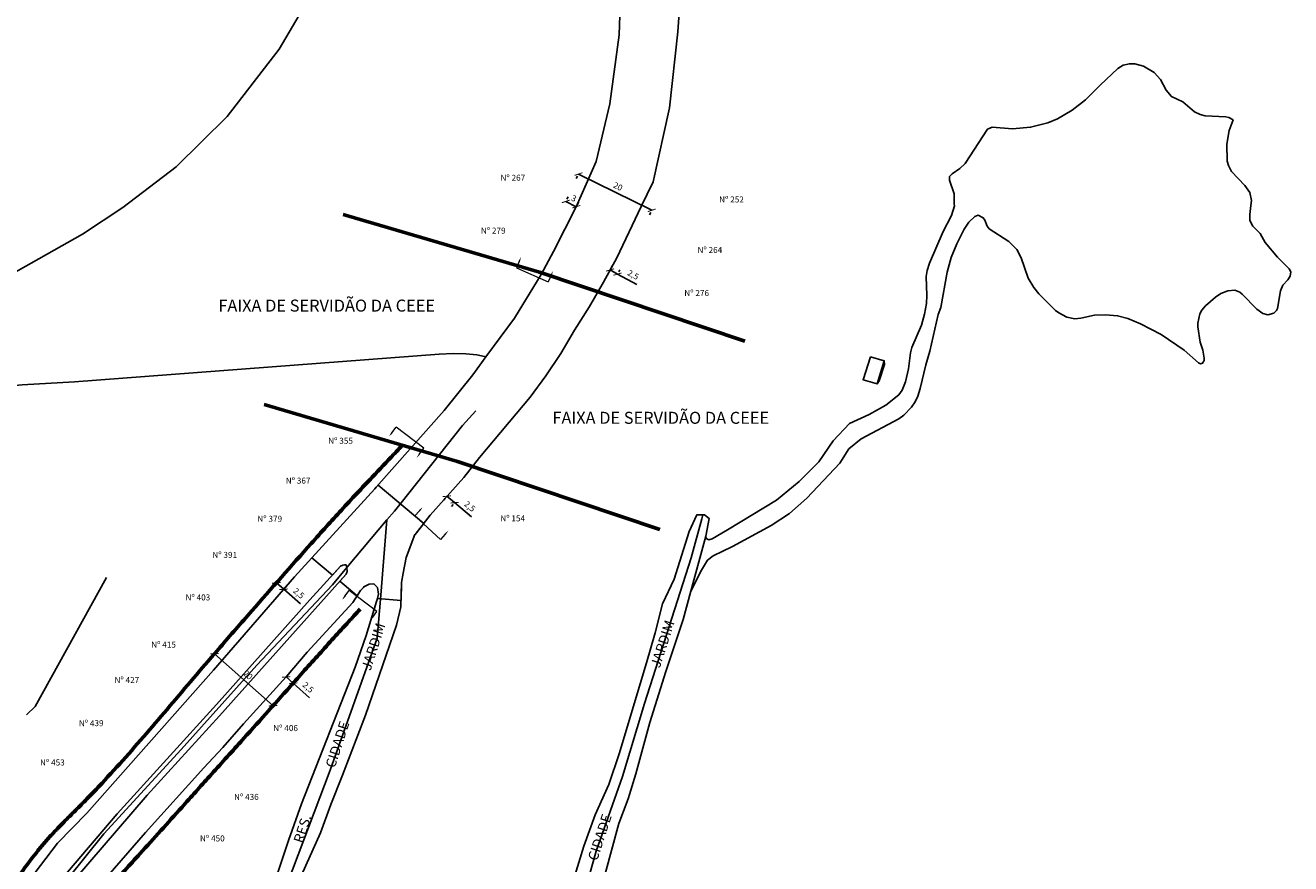
# Model space of a CAD drawing. Units: millimetres. Extents: x 177072 to 181006, y 1668731 to 16688982299.
# Drawn here: x 177336 to 177652, y 1669133 to 1669343 of the extents above; entities that cross this region are included whole.
import ezdxf
from ezdxf.enums import TextEntityAlignment as Align

# ---------------------------------------------------------------- set-up
doc = ezdxf.new("R2010")
doc.units = ezdxf.units.MM
doc.header["$LTSCALE"] = 5
doc.header["$MEASUREMENT"] = 0
doc.header["$PDMODE"] = 2
doc.header["$PDSIZE"] = -2
doc.layers.add('Linhas de Cota', color=7, linetype='Continuous', lineweight=5)
doc.layers.add('Traçado Viario', color=7, linetype='Continuous', lineweight=60)
for name, color, linetype in [('V-CANTEIRO', 120, 'Continuous'), ('V-EDIFICACAO', 2, 'Continuous'), ('V-LOTE', 1, 'Continuous'), ('V-NOME_DOS_LOGRADOUROS', 7, 'Continuous'), ('V-QUADRA', 2, 'Continuous'), ('V-REFERENCIA', 40, 'Continuous'), ('V-TESTADA', 5, 'Continuous')]:
    doc.layers.add(name, color=color, linetype=linetype)
doc.layers.add('V-CRUZAMENTO', color=1, linetype='Continuous', plot=False)
doc.layers.add('V-EIXO_DE_LOGRADOURO', color=3, linetype='Continuous', plot=False)
doc.styles.get("Standard").update_dxf_attribs({"font": 'ARIAL.TTF'})
doc.dimstyles.new('ISO-25', dxfattribs={"dimtxt": 1.5, "dimasz": 1.5, "dimexe": 1.25, "dimexo": 0.625, "dimtad": 1, "dimtxsty": 'Standard', "dimblk": 'ARCHTICK', "dimcen": 0, "dimadec": 0, "dimazin": 0, "dimtfac": 1, "dimtmove": 0, "dimatfit": 3, "dimldrblk": 'ARCHTICK', "dimfxl": 0, "dimarcsym": 0})

# ---------------------------------------------------------------- blocks, each defined once
blk = doc.blocks.new('_ArchTick')
at = {"color": 0, "linetype": 'ByBlock', "const_width": 0.15}
blk.add_lwpolyline([(-0.5, -0.5), (0.5, 0.5)], dxfattribs=at)
blk = doc.blocks.new('*D318')
at = {"layer": 'Defpoints', "color": 0}
for p in [(177398.6, 1669203.34), (177400.44, 1669201.73), (177400.44, 1669201.73)]:
    blk.add_point(p, dxfattribs=at)
at = {"layer": 'Linhas de Cota', "color": 0, "lineweight": -2}
for p, q in [((177398.6, 1669203.34), (177400.44, 1669201.73)), ((177399.01, 1669203.81), (177399.42, 1669204.28)), ((177400.85, 1669202.21), (177401.26, 1669202.68)), ((177400.44, 1669201.73), (177404.61, 1669198.12))]:
    blk.add_line(p, q, dxfattribs=at)
at = {"layer": 'Linhas de Cota', "color": 0, "lineweight": -2, "xscale": 1.5, "yscale": 1.5, "zscale": 1.5}
for p, rotation in [((177398.6, 1669203.34), 139.048190578699), ((177400.44, 1669201.73), 319.048190578699)]:
    blk.add_blockref('_ArchTick', p, dxfattribs=dict(at, rotation=rotation))
at = {"layer": 'Linhas de Cota', "color": 0, "insert": (177404.09, 1669200.59), "char_height": 1.5, "attachment_point": 5, "rotation": 319.0482}
blk.add_mtext('2,5', dxfattribs=at)
blk = doc.blocks.new('*D319')
at = {"layer": 'Defpoints', "color": 0}
for p in [(177470.94, 1669298.66), (177470.94, 1669298.66), (177473.57, 1669297.34)]:
    blk.add_point(p, dxfattribs=at)
at = {"layer": 'Linhas de Cota', "color": 0, "lineweight": -2}
for p, q in [((177473.57, 1669297.34), (177470.94, 1669298.66)), ((177471.22, 1669299.22), (177471.5, 1669299.78)), ((177473.86, 1669297.89), (177474.14, 1669298.45))]:
    blk.add_line(p, q, dxfattribs=at)
at = {"layer": 'Linhas de Cota', "color": 0, "lineweight": -2, "xscale": 1.5, "yscale": 1.5, "zscale": 1.5}
for p, rotation in [((177470.94, 1669298.66), 153.2799971238497), ((177473.57, 1669297.34), 333.2799971238497)]:
    blk.add_blockref('_ArchTick', p, dxfattribs=dict(at, rotation=rotation))
at = {"layer": 'Linhas de Cota', "color": 0, "insert": (177472.88, 1669299.24), "char_height": 1.5, "attachment_point": 5, "rotation": 333.28}
blk.add_mtext('3', dxfattribs=at)
blk = doc.blocks.new('*D320')
at = {"layer": 'Defpoints', "color": 0}
for p in [(177482.01, 1669281.53), (177483.88, 1669280.5), (177483.88, 1669280.5)]:
    blk.add_point(p, dxfattribs=at)
at = {"layer": 'Linhas de Cota', "color": 0, "lineweight": -2}
for p, q in [((177482.31, 1669282.07), (177482.61, 1669282.62)), ((177482.01, 1669281.53), (177483.88, 1669280.5)), ((177483.88, 1669280.5), (177488.73, 1669277.86)), ((177484.18, 1669281.05), (177484.48, 1669281.6))]:
    blk.add_line(p, q, dxfattribs=at)
at = {"layer": 'Linhas de Cota', "color": 0, "lineweight": -2, "xscale": 1.5, "yscale": 1.5, "zscale": 1.5}
for p, rotation in [((177482.01, 1669281.53), 151.3723754894933), ((177483.88, 1669280.5), 331.3723754894933)]:
    blk.add_blockref('_ArchTick', p, dxfattribs=dict(at, rotation=rotation))
at = {"layer": 'Linhas de Cota', "color": 0, "insert": (177487.69, 1669280.16), "char_height": 1.5, "attachment_point": 5, "rotation": 331.3724}
blk.add_mtext('2,5', dxfattribs=at)
blk = doc.blocks.new('*D321')
at = {"layer": 'Defpoints', "color": 0}
for p in [(177441.23, 1669224.99), (177443.16, 1669223.38), (177443.16, 1669223.38)]:
    blk.add_point(p, dxfattribs=at)
at = {"layer": 'Linhas de Cota', "color": 0, "lineweight": -2}
for p, q in [((177441.23, 1669224.99), (177443.16, 1669223.38)), ((177440.83, 1669224.51), (177440.43, 1669224.03)), ((177442.76, 1669222.9), (177442.36, 1669222.42)), ((177443.16, 1669223.38), (177447.39, 1669219.85))]:
    blk.add_line(p, q, dxfattribs=at)
at = {"layer": 'Linhas de Cota', "color": 0, "lineweight": -2, "xscale": 1.5, "yscale": 1.5, "zscale": 1.5}
for p, rotation in [((177441.23, 1669224.99), 140.1908252411902), ((177443.16, 1669223.38), 320.1908252411902)]:
    blk.add_blockref('_ArchTick', p, dxfattribs=dict(at, rotation=rotation))
at = {"layer": 'Linhas de Cota', "color": 0, "insert": (177446.83, 1669222.31), "char_height": 1.5, "attachment_point": 5, "rotation": 320.1908}
blk.add_mtext('2,5', dxfattribs=at)
blk = doc.blocks.new('*D322')
at = {"layer": 'Defpoints', "color": 0}
for p in [(177401.05, 1669179.83), (177402.8, 1669178.27), (177402.8, 1669178.27)]:
    blk.add_point(p, dxfattribs=at)
at = {"layer": 'Linhas de Cota', "color": 0, "lineweight": -2}
for p, q in [((177401.47, 1669180.29), (177401.89, 1669180.76)), ((177401.05, 1669179.83), (177402.8, 1669178.27)), ((177402.8, 1669178.27), (177406.91, 1669174.6)), ((177403.21, 1669178.74), (177403.63, 1669179.21))]:
    blk.add_line(p, q, dxfattribs=at)
at = {"layer": 'Linhas de Cota', "color": 0, "lineweight": -2, "xscale": 1.5, "yscale": 1.5, "zscale": 1.5}
for p, rotation in [((177401.05, 1669179.83), 138.2835995623262), ((177402.8, 1669178.27), 318.2835995623262)]:
    blk.add_blockref('_ArchTick', p, dxfattribs=dict(at, rotation=rotation))
at = {"layer": 'Linhas de Cota', "color": 0, "insert": (177406.43, 1669177.08), "char_height": 1.5, "attachment_point": 5, "rotation": 318.2836}
blk.add_mtext('2,5', dxfattribs=at)
blk = doc.blocks.new('*D329')
at = {"layer": 'Defpoints', "color": 0}
for p in [(177383.15, 1669185.64), (177397.77, 1669172.63), (177397.77, 1669172.63)]:
    blk.add_point(p, dxfattribs=at)
at = {"layer": 'Linhas de Cota', "color": 0, "lineweight": -2}
for p, q in [((177383.15, 1669185.64), (177397.77, 1669172.63)), ((177383.57, 1669186.11), (177383.98, 1669186.57)), ((177398.18, 1669173.09), (177398.6, 1669173.56))]:
    blk.add_line(p, q, dxfattribs=at)
at = {"layer": 'Linhas de Cota', "color": 0, "lineweight": -2, "xscale": 1.5, "yscale": 1.5, "zscale": 1.5}
for p, rotation in [((177383.15, 1669185.64), 138.3174543487013), ((177397.77, 1669172.63), 318.3174543487013)]:
    blk.add_blockref('_ArchTick', p, dxfattribs=dict(at, rotation=rotation))
at = {"layer": 'Linhas de Cota', "color": 0, "insert": (177391.38, 1669180.17), "char_height": 1.5, "attachment_point": 5, "rotation": 318.3175}
blk.add_mtext('20', dxfattribs=at)
blk = doc.blocks.new('*D330')
at = {"layer": 'Defpoints', "color": 0}
for p in [(177474.13, 1669305.51), (177492.44, 1669296.45), (177492.44, 1669296.45)]:
    blk.add_point(p, dxfattribs=at)
at = {"layer": 'Linhas de Cota', "color": 0, "lineweight": -2}
for p, q in [((177473.85, 1669304.95), (177473.58, 1669304.39)), ((177474.13, 1669305.51), (177492.44, 1669296.45)), ((177492.16, 1669295.89), (177491.88, 1669295.33))]:
    blk.add_line(p, q, dxfattribs=at)
at = {"layer": 'Linhas de Cota', "color": 0, "lineweight": -2, "xscale": 1.5, "yscale": 1.5, "zscale": 1.5}
for p, rotation in [((177474.13, 1669305.51), 153.6674989631068), ((177492.44, 1669296.45), 333.6674989631068)]:
    blk.add_blockref('_ArchTick', p, dxfattribs=dict(at, rotation=rotation))
at = {"layer": 'Linhas de Cota', "color": 0, "insert": (177483.9, 1669302.22), "char_height": 1.5, "attachment_point": 5, "rotation": 333.6675}
blk.add_mtext('20', dxfattribs=at)

msp = doc.modelspace()

# ---------------------------------------------------------------- linework, layer by layer
at = {"layer": 'Linhas de Cota'}
for p, q in [((177459.28617, 1669283.65181), (177458.58733, 1669282.04671)), ((177458.58733, 1669282.04671), (177466.56403, 1669278.57374)), ((177467.26287, 1669280.17884), (177466.56403, 1669278.57374)), ((177427.47856, 1669240.84448), (177428.53681, 1669242.23906)), ((177435.46727, 1669236.97998), (177428.53681, 1669242.23906)), ((177434.40902, 1669235.58541), (177435.46727, 1669236.97998)), ((177434.37618, 1669221.37516), (177433.19461, 1669220.0834)), ((177433.19461, 1669220.0834), (177439.61409, 1669214.21148)), ((177440.79566, 1669215.50324), (177439.61409, 1669214.21148)), ((177415.75783, 1669200.04603), (177416.81609, 1669201.4406)), ((177423.74655, 1669196.18152), (177416.81609, 1669201.4406)), ((177422.6883, 1669194.78695), (177423.74655, 1669196.18152))]:
    msp.add_line(p, q, dxfattribs=at)
for points in [[(177459.1028, 1669283.73165), (177459.76521, 1669284.75205), (177459.46955, 1669283.57198)], [(177467.0795, 1669280.25868), (177467.7419, 1669281.27908), (177467.44624, 1669280.09901)], [(177427.63788, 1669240.72358), (177426.75317, 1669239.88855), (177427.31924, 1669240.96538)], [(177434.56834, 1669235.46451), (177433.68363, 1669234.62948), (177434.2497, 1669235.70631)], [(177434.2286, 1669221.51014), (177435.1861, 1669222.26061), (177434.52375, 1669221.24017)], [(177440.64809, 1669215.63822), (177441.60559, 1669216.38869), (177440.94324, 1669215.36825)], [(177415.91716, 1669199.92513), (177415.03244, 1669199.0901), (177415.59851, 1669200.16693)], [(177422.84762, 1669194.66605), (177421.9629, 1669193.83102), (177422.52898, 1669194.90785)]]:
    msp.add_solid(points, dxfattribs=at)
at = {"layer": 'Traçado Viario'}
for p, q in [((177464.40175, 1669280.94693), (177415.2805, 1669295.43121)), ((177515.65811, 1669263.75965), (177464.40175, 1669280.94693)), ((177443.90055, 1669233.64741), (177395.52848, 1669247.91078)), ((177494.41636, 1669216.70846), (177443.90055, 1669233.64741))]:
    msp.add_line(p, q, dxfattribs=at)
for points, knots in [([(177430.08524, 1669237.72111), (177429.3963, 1669236.97233), (177428.70111, 1669236.22641), (177426.21629, 1669233.58241), (177424.40166, 1669231.69192), (177421.29187, 1669228.42475), (177419.99886, 1669227.05474), (177417.432, 1669224.30579), (177416.15579, 1669222.92586), (177412.34535, 1669218.77261), (177409.82933, 1669215.98586), (177402.32666, 1669207.59512), (177397.37982, 1669201.96163), (177389.80399, 1669193.29934), (177387.16128, 1669190.27523), (177382.5495, 1669184.95006), (177380.57721, 1669182.65341), (177376.65672, 1669178.0499), (177374.70575, 1669175.74456), (177368.85027, 1669168.84581), (177364.94312, 1669164.26973), (177359.00119, 1669157.60072), (177357.03001, 1669155.43393), (177353.78291, 1669151.96822), (177352.52487, 1669150.6499), (177350.31077, 1669148.37953), (177349.36243, 1669147.42505), (177347.43685, 1669145.50854), (177346.46243, 1669144.5453), (177344.49734, 1669142.56091), (177343.50679, 1669141.53894), (177341.8423, 1669139.73075), (177341.16142, 1669138.96128), (177339.83441, 1669137.40474), (177339.1862, 1669136.61607), (177337.28126, 1669134.22483), (177336.0642, 1669132.59709), (177333.66309, 1669129.24951), (177332.48257, 1669127.53062), (177330.1597, 1669124.07745), (177329.01574, 1669122.33563), (177325.65778, 1669117.05634), (177323.51764, 1669113.46506), (177320.21939, 1669107.33764), (177318.97346, 1669104.85391), (177316.81675, 1669100.14701), (177315.88354, 1669097.93537), (177314.28854, 1669093.76314), (177313.60696, 1669091.81087), (177312.34414, 1669087.78183), (177311.77635, 1669085.71837), (177310.91046, 1669082.41481), (177310.59298, 1669081.16549), (177310.02346, 1669078.93509), (177309.77027, 1669077.9538), (177309.25729, 1669075.97555), (177308.99955, 1669074.98108), (177308.617, 1669073.46331), (177308.48818, 1669072.94478), (177308.36177, 1669072.42435)], [333.019026723, 333.019026723, 333.019026723, 333.019026723, 336.104526376, 336.104526376, 343.975969067, 343.975969067, 349.592334534, 349.592334534, 355.208700001, 355.208700001, 366.441430936, 366.441430936, 388.906892805, 388.906892805, 400.948924044, 400.948924044, 410.00004757, 410.00004757, 419.051171096, 419.051171096, 437.153418147, 437.153418147, 446.004368771, 446.004368771, 451.52046764, 451.52046764, 455.608718207, 455.608718207, 459.696968775, 459.696968775, 463.877140265, 463.877140265, 466.859441932, 466.859441932, 469.841743598, 469.841743598, 475.806346931, 475.806346931, 481.973208179, 481.973208179, 488.140069427, 488.140069427, 500.473791922, 500.473791922, 508.649719395, 508.649719395, 515.678421066, 515.678421066, 521.72168857, 521.72168857, 528.01897914, 528.01897914, 531.868417091, 531.868417091, 534.928775326, 534.928775326, 537.989133561, 537.989133561, 539.569121722, 539.569121722, 539.569121722, 539.569121722]), ([(177324.44221, 1669053.0329), (177324.6199, 1669054.03318), (177324.8045, 1669055.03278), (177325.52124, 1669058.78502), (177326.09124, 1669061.53183), (177327.31815, 1669066.99734), (177327.9766, 1669069.71798), (177329.37923, 1669075.08157), (177330.12133, 1669077.72699), (177331.7108, 1669082.98416), (177332.55955, 1669085.59316), (177335.31501, 1669093.32054), (177337.43103, 1669098.33874), (177341.78034, 1669106.59366), (177343.83857, 1669109.95945), (177347.73567, 1669115.66844), (177349.49713, 1669118.05309), (177353.16219, 1669122.71799), (177355.06718, 1669125.0018), (177359.46025, 1669130.08543), (177361.97443, 1669132.87041), (177366.24931, 1669137.57721), (177368.00008, 1669139.5008), (177371.48096, 1669143.35845), (177373.21479, 1669145.29042), (177377.28314, 1669149.82962), (177379.6156, 1669152.43663), (177384.53309, 1669157.90141), (177387.12555, 1669160.76163), (177391.77989, 1669165.9225), (177393.84081, 1669168.22153), (177397.94523, 1669172.82339), (177399.99156, 1669175.12616), (177404.45631, 1669180.13813), (177406.87458, 1669182.84417), (177411.73975, 1669188.23002), (177414.18638, 1669190.91396), (177417.60136, 1669194.65054), (177418.56524, 1669195.70413), (177419.52939, 1669196.75802)], [61.104687353, 61.104687353, 61.104687353, 61.104687353, 64.183517095, 64.183517095, 72.670803063, 72.670803063, 81.15808903, 81.15808903, 89.478295272, 89.478295272, 97.798501514, 97.798501514, 114.438913997, 114.438913997, 126.537374205, 126.537374205, 135.575755752, 135.575755752, 144.614137299, 144.614137299, 155.927128824, 155.927128824, 163.706338123, 163.706338123, 171.485547421, 171.485547421, 181.986283599, 181.986283599, 193.571896598, 193.571896598, 202.812137474, 202.812137474, 212.052378351, 212.052378351, 222.962078489, 222.962078489, 233.871778627, 233.871778627, 238.156850053, 238.156850053, 238.156850053, 238.156850053])]:
    msp.add_open_spline(points, degree=3, knots=knots, dxfattribs=at)
at = {"layer": 'V-CANTEIRO'}
msp.add_lwpolyline([(177344.29484, 1669124.67551), (177366.29484, 1669150.29551), (177384.35484, 1669170.07551), (177416.06484, 1669205.51551), (177416.33484, 1669206.21551), (177416.24484, 1669207.09551), (177416.23484, 1669207.18551), (177416.21484, 1669207.33551), (177416.00484, 1669207.87551), (177415.63484, 1669207.82551), (177415.22484, 1669207.76551), (177414.64484, 1669207.48551), (177406.94484, 1669199.07551), (177383.66484, 1669172.90551), (177358.83484, 1669145.61551), (177346.39484, 1669131.05551)], dxfattribs=at)
at = {"layer": 'V-CRUZAMENTO'}
for points in [[(177418.77439, 1669200.1243), (177419.64484, 1669201.46551), (177420.34484, 1669202.20551), (177420.45484, 1669202.31551), (177421.79484, 1669202.97551), (177422.99484, 1669203.12551), (177423.86484, 1669202.19551), (177424.17484, 1669200.49551), (177423.85484, 1669199.44551), (177423.85484, 1669199.44551), (177429.78209, 1669198.963), (177429.88484, 1669203.42551), (177430.30484, 1669205.74551), (177430.30484, 1669205.74551), (177431.02484, 1669209.69551), (177433.25484, 1669215.38551), (177433.31484, 1669215.45551), (177433.31484, 1669215.45551), (177435.4316, 1669218.1925), (177424.06466, 1669227.76761), (177423.20484, 1669226.80551), (177410.95484, 1669213.39551), (177407.50628, 1669209.62019), (177412.63901, 1669205.29472), (177414.64484, 1669207.48551), (177415.22484, 1669207.76551), (177415.63484, 1669207.82551), (177416.00484, 1669207.87551), (177416.21484, 1669207.33551), (177416.23484, 1669207.18551), (177416.24484, 1669207.09551), (177416.33484, 1669206.21551), (177416.06484, 1669205.51551), (177414.47951, 1669203.74369)], [(177423.20484, 1669226.80551), (177423.20484, 1669226.80551)], [(177410.95484, 1669213.39551), (177410.95484, 1669213.39551)], [(177415.63484, 1669207.82551), (177415.63484, 1669207.82551)], [(177416.23484, 1669207.18551), (177416.23484, 1669207.18551)], [(177416.24484, 1669207.09551), (177416.24484, 1669207.09551)], [(177420.34484, 1669202.20551), (177420.34484, 1669202.20551)]]:
    msp.add_lwpolyline(points, close=True, dxfattribs=at)
at = {"layer": 'V-EDIFICACAO'}
msp.add_lwpolyline([(177547.06484, 1669259.83551), (177545.26484, 1669254.10551), (177548.77484, 1669253.07551), (177550.52484, 1669258.84551), (177547.06484, 1669259.83551)], close=True, dxfattribs=at)
at = {"layer": 'V-EIXO_DE_LOGRADOURO'}
for points in [[(177448.43484, 1669246.36551), (177445.15484, 1669242.68551), (177429.81484, 1669223.32551), (177428.10484, 1669221.29551), (177426.25484, 1669219.09551)], [(177426.25484, 1669219.09551), (177424.71484, 1669200.28551), (177423.83484, 1669189.47551), (177412.05484, 1669156.53551), (177386.65484, 1669089.28551), (177382.52484, 1669064.75551), (177384.81484, 1669037.47551), (177392.76484, 1669010.49551), (177407.29484, 1668988.56551), (177415.80484, 1668979.54551), (177417.33484, 1668977.91551)], [(177426.25484, 1669219.09551), (177416.23484, 1669207.18551)], [(177505.20484, 1669220.33551), (177504.93484, 1669219.33551), (177502.27484, 1669209.57551)], [(177502.27484, 1669209.57551), (177490.64484, 1669173.19551), (177485.13484, 1669154.96551), (177478.55484, 1669136.28551), (177473.12484, 1669117.06551), (177467.08484, 1669097.99551), (177460.20484, 1669078.77551), (177454.92484, 1669061.77551), (177451.71484, 1669046.68551), (177449.64484, 1669028.84551), (177447.35484, 1668992.70551), (177443.03484, 1668977.45551), (177442.68484, 1668976.23551), (177440.90484, 1668971.71551)], [(177416.23484, 1669207.18551), (177416.20484, 1669207.14551), (177412.61484, 1669202.88551), (177393.71484, 1669182.75551), (177374.81484, 1669161.69551), (177355.44484, 1669140.63551), (177337.47484, 1669118.18551), (177323.21484, 1669091.39551), (177319.96484, 1669076.37551), (177319.17484, 1669072.74551)]]:
    msp.add_lwpolyline(points, dxfattribs=at)
at = {"layer": 'V-LOTE'}
for points in [[(177450.97484, 1669259.78551), (177449.89484, 1669260.03551), (177448.69484, 1669260.30551), (177445.93484, 1669260.55551), (177442.85484, 1669260.65551), (177439.29484, 1669260.50551), (177348.16484, 1669253.60551), (177335.03484, 1669252.86551), (177321.63484, 1669251.58551), (177314.09484, 1669251.05551)], [(177336.14484, 1669170.35551), (177338.28484, 1669172.46551), (177356.14484, 1669204.66551)]]:
    msp.add_lwpolyline(points, dxfattribs=at)
at = {"layer": 'V-QUADRA'}
for points in [[(177485.01484, 1669361.96551), (177484.25484, 1669340.32551), (177481.98484, 1669323.05551), (177478.53484, 1669308.64551), (177473.57484, 1669297.33551), (177467.90484, 1669286.15551), (177464.78484, 1669280.40551), (177458.16484, 1669269.46551), (177450.97484, 1669259.78551), (177447.68484, 1669255.35551), (177440.53484, 1669246.37551), (177423.58484, 1669227.22551), (177423.20484, 1669226.80551), (177410.95484, 1669213.39551), (177403.14484, 1669204.84551), (177382.92484, 1669181.54551), (177351.24484, 1669145.77551), (177343.90484, 1669138.27551), (177333.80484, 1669125.01551)], [(177400.43484, 1669120.47551), (177409.63484, 1669140.90551), (177412.21484, 1669147.98551), (177415.17484, 1669155.30551), (177420.87484, 1669170.24551), (177428.64484, 1669192.77551), (177429.74484, 1669197.34551), (177429.88484, 1669203.42551), (177430.30484, 1669205.74551), (177431.02484, 1669209.69551), (177433.25484, 1669215.38551), (177433.31484, 1669215.45551), (177437.03484, 1669220.26551), (177445.43484, 1669229.70551), (177449.40484, 1669234.69551), (177462.00484, 1669249.71551), (177465.97484, 1669255.05551), (177469.67484, 1669260.66551), (177473.14484, 1669266.51551), (177476.88484, 1669272.36551), (177480.35484, 1669278.44551), (177483.66484, 1669284.60551), (177489.79484, 1669297.36551), (177492.82484, 1669303.54551), (177496.86484, 1669322.07551), (177498.96484, 1669341.02551), (177500.39484, 1669361.31551)], [(177332.12484, 1669280.34551), (177350.18484, 1669290.45551), (177360.24484, 1669297.11551), (177373.52484, 1669307.32551), (177386.30484, 1669319.88551), (177399.33484, 1669336.73551), (177408.49484, 1669352.40551)], [(177480.80484, 1669130.65551), (177484.21484, 1669143.19551), (177486.55484, 1669149.35551), (177488.43484, 1669155.62551), (177491.95484, 1669168.44551), (177495.93484, 1669181.14551), (177500.31484, 1669194.19551), (177502.23484, 1669201.24551), (177505.97484, 1669215.00551), (177506.75484, 1669219.45551), (177505.61484, 1669220.34551), (177505.20484, 1669220.33551), (177503.67484, 1669220.30551), (177501.79484, 1669216.20551), (177498.03484, 1669204.24551), (177495.14484, 1669198.05551), (177493.30484, 1669190.81551), (177491.15484, 1669183.34551), (177484.32484, 1669160.61551), (177481.71484, 1669152.95551), (177478.32484, 1669145.32551), (177475.47484, 1669137.50551), (177472.97484, 1669129.37551)], [(177348.77484, 1669121.17551), (177365.90484, 1669140.91551), (177380.44484, 1669157.09551), (177385.26484, 1669162.16551), (177390.39484, 1669168.12551), (177401.05484, 1669179.82551), (177406.34484, 1669185.98551), (177417.68484, 1669198.44551), (177419.64484, 1669201.46551), (177420.34484, 1669202.20551), (177420.45484, 1669202.31551), (177421.79484, 1669202.97551), (177422.99484, 1669203.12551), (177423.86484, 1669202.19551), (177424.17484, 1669200.49551), (177423.85484, 1669199.44551), (177423.61484, 1669198.64551), (177421.05484, 1669190.16551), (177418.32484, 1669182.26551), (177404.92484, 1669148.08551), (177401.61484, 1669138.98551), (177391.94484, 1669109.91551)]]:
    msp.add_lwpolyline(points, dxfattribs=at)
at = {"layer": 'V-REFERENCIA'}
for points in [[(177628.05484, 1669321.02551), (177625.14484, 1669323.56551), (177622.31484, 1669324.86551), (177621.01484, 1669326.46551), (177619.54484, 1669329.11551), (177618.00484, 1669330.87551), (177615.32484, 1669332.46551), (177613.16484, 1669333.03551), (177611.80484, 1669333.07551), (177610.28484, 1669332.71551), (177608.94484, 1669331.88551), (177604.46484, 1669327.70551), (177600.85484, 1669324.05551), (177597.51484, 1669321.47551), (177593.84484, 1669319.29551), (177591.45484, 1669318.32551), (177587.10484, 1669317.20551), (177582.59484, 1669316.78551), (177577.50484, 1669317.20551), (177576.35484, 1669316.70551), (177570.72484, 1669308.16551), (177569.40484, 1669306.86551), (177567.48484, 1669305.52551), (177566.83484, 1669304.86551), (177566.81484, 1669303.96551), (177568.03484, 1669300.59551), (177568.01484, 1669298.01551), (177568.13484, 1669297.52551), (177567.35484, 1669295.13551), (177565.22484, 1669291.16551), (177561.81484, 1669283.21551), (177561.26484, 1669281.41551), (177561.04484, 1669279.86551), (177561.19484, 1669275.17551), (177561.06484, 1669273.12551), (177560.59484, 1669270.44551), (177559.85484, 1669267.73551), (177557.46484, 1669262.12551), (177557.08484, 1669260.84551), (177556.62484, 1669256.85551), (177555.88484, 1669253.59551), (177554.99484, 1669251.52551), (177554.16484, 1669250.32551), (177550.93484, 1669247.76551), (177546.73484, 1669245.40551), (177541.87484, 1669243.12551), (177537.75484, 1669238.82551), (177534.17484, 1669233.56551), (177529.27484, 1669228.64551), (177523.63484, 1669223.99551), (177511.39484, 1669216.55551), (177507.54484, 1669214.34551), (177506.67484, 1669214.11551), (177506.05484, 1669214.38551), (177505.97484, 1669215.00551)], [(177526.85484, 1669220.70551), (177531.17484, 1669224.53551), (177539.42484, 1669233.24551), (177541.69484, 1669236.80551), (177544.77484, 1669239.32551), (177554.17484, 1669244.30551), (177555.39484, 1669245.23551), (177557.37484, 1669247.26551), (177558.23484, 1669248.54551), (177558.91484, 1669250.01551), (177559.53484, 1669251.93551), (177560.93484, 1669257.86551), (177561.92484, 1669261.27551), (177564.03484, 1669270.37551), (177564.64484, 1669272.18551), (177566.24484, 1669281.01551), (177567.29484, 1669284.64551), (177568.65484, 1669288.05551), (177570.53484, 1669291.69551), (177571.70484, 1669293.46551), (177573.20484, 1669294.89551), (177574.01484, 1669295.19551), (177575.26484, 1669294.57551), (177575.69484, 1669293.97551), (177576.24484, 1669292.48551), (177576.79484, 1669291.79551), (177581.64484, 1669288.62551), (177583.69484, 1669286.66551), (177584.75484, 1669284.57551), (177586.52484, 1669279.49551), (177587.90484, 1669277.17551), (177589.14484, 1669275.53551), (177593.34484, 1669271.37551), (177594.13484, 1669270.79551), (177596.14484, 1669269.75551), (177598.14484, 1669269.34551), (177599.64484, 1669269.47551), (177603.09484, 1669270.20551), (177605.86484, 1669270.33551), (177608.85484, 1669270.07551), (177611.45484, 1669269.43551), (177614.62484, 1669268.09551), (177619.78484, 1669265.36551), (177625.52484, 1669261.48551), (177629.06484, 1669258.28551), (177629.57484, 1669258.09551), (177630.10484, 1669258.20551), (177630.48484, 1669258.88551), (177630.48484, 1669259.48551), (177630.12484, 1669261.48551), (177629.48484, 1669263.51551), (177628.93484, 1669267.30551), (177628.95484, 1669268.26551), (177629.44484, 1669270.56551), (177629.95484, 1669271.48551), (177630.83484, 1669272.53551), (177633.30484, 1669274.70551), (177634.69484, 1669275.66551), (177636.44484, 1669276.34551), (177638.18484, 1669276.49551), (177639.44484, 1669275.95551), (177639.97484, 1669275.51551), (177643.68484, 1669271.71551), (177645.19484, 1669270.63551), (177646.39484, 1669270.35551), (177647.88484, 1669270.71551), (177648.59484, 1669271.39551), (177648.82484, 1669271.93551), (177649.61484, 1669276.30551), (177650.16484, 1669277.70551), (177651.44484, 1669279.07551), (177652.00484, 1669279.94551), (177652.12484, 1669281.07551), (177651.74484, 1669281.82551), (177648.80484, 1669284.72551), (177645.75484, 1669288.35551), (177644.45484, 1669290.60551), (177642.63484, 1669292.45551), (177641.91484, 1669293.93551), (177641.89484, 1669295.42551), (177642.12484, 1669297.66551), (177642.29484, 1669298.91551), (177641.89484, 1669300.89551), (177640.65484, 1669302.60551), (177637.32484, 1669306.12551), (177636.56484, 1669307.61551), (177636.28484, 1669308.72551), (177636.13484, 1669312.94551), (177636.77484, 1669316.40551), (177637.72484, 1669319.01551), (177636.69484, 1669319.61551), (177635.87484, 1669319.82551), (177630.74484, 1669320.02551), (177629.46484, 1669320.36551), (177628.05484, 1669321.02551)], [(177502.23484, 1669201.24551), (177504.84484, 1669206.54551), (177506.33484, 1669208.98551), (177507.76484, 1669210.10551), (177512.62484, 1669212.38551), (177522.30484, 1669217.64551), (177526.85484, 1669220.70551)]]:
    msp.add_lwpolyline(points, dxfattribs=at)
at = {"layer": 'V-TESTADA'}
msp.add_lwpolyline([(177550.52484, 1669258.84551), (177550.59484, 1669257.90551), (177549.26484, 1669253.79551), (177548.77484, 1669253.07551)], dxfattribs=at)

# ---------------------------------------------------------------- texts
at = {"layer": 'Linhas de Cota', "attachment_point": 1}
for s, insert, char_height, width in [('Nº 267', (177454.6239, 1669305.32377), 1.5, 6.5092853), ('Nº 252', (177509.26978, 1669299.90559), 1.5, 6.4896211), ('Nº 279', (177449.71538, 1669292.11535), 1.5, 6.9424709), ('Nº 264', (177503.86543, 1669287.27528), 1.5, 6.4896211), ('Nº 276', (177500.57392, 1669276.50891), 1.5, 6.4896211), ('FAIXA DE SERVIDÃO DA CEEE', (177384.10571, 1669274.12384), 3, 64.2875695), ('FAIXA DE SERVIDÃO DA CEEE', (177467.602, 1669246.08226), 3, 64.2875695), ('Nº 355', (177411.56558, 1669239.59432), 1.5, 6.9424709), ('Nº 367', (177400.95294, 1669229.6303), 1.5, 6.9424709), ('Nº 379', (177393.85704, 1669220.10044), 1.5, 6.9424709), ('Nº 154', (177454.58913, 1669220.21167), 1.5, 6.4896211), ('Nº 391', (177382.60796, 1669211.08382), 1.5, 6.9424709), ('Nº 403', (177375.9014, 1669200.45106), 1.5, 6.9424709), ('Nº 415', (177367.32537, 1669188.65152), 1.5, 6.9424709), ('Nº 427', (177358.1541, 1669179.82058), 1.5, 6.9424709), ('Nº 439', (177349.24394, 1669169.0229), 1.5, 6.9424709), ('Nº 406', (177397.82367, 1669167.79344), 1.5, 6.4896211), ('Nº 453', (177339.53288, 1669159.19694), 1.5, 6.9424709), ('Nº 436', (177388.0262, 1669150.59105), 1.5, 6.4896211), ('Nº 450', (177379.51469, 1669140.21918), 1.5, 6.4896211)]:
    msp.add_mtext(s, dxfattribs=dict(at, insert=insert, char_height=char_height, width=width))
at = {"layer": 'V-NOME_DOS_LOGRADOUROS'}
for s, height, rotation, p in [('JARDIM', 2.49984, 72, (177422.88444, 1669181.002)), ('JARDIM', 2.50002, 72.0507409, (177495.17058, 1669181.67195)), ('CIDADE', 2.49984, 72, (177413.93607, 1669156.65198)), ('RES.', 2.49984, 72, (177405.94484, 1669137.85551)), ('CIDADE', 2.50002, 71.9610006, (177479.50225, 1669133.44988))]:
    msp.add_text(s, height=height, rotation=rotation, dxfattribs=at).set_placement(p, align=Align.BOTTOM_LEFT)

# ---------------------------------------------------------------- dimensions: what is measured, and where the dimension line sits
at = {"layer": 'Linhas de Cota'}
for p1, p2, override, picture, middle in [((177474.13038, 1669305.50651), (177492.43586, 1669296.44646), {"dimdec": 0, "dimblk1": 'ArchTick', "dimblk2": 'ArchTick', "dimsah": 1}, '*D330', (177483.90007, 1669302.22302)), ((177473.57484, 1669297.33551), (177470.93872, 1669298.66249), {"dimdec": 1, "dimblk1": 'ArchTick', "dimblk2": 'ArchTick', "dimsah": 1}, '*D319', (177472.88239, 1669299.24179)), ((177441.23484, 1669224.98551), (177443.1553, 1669223.38492), {"dimdec": 1, "dimblk1": 'ArchTick', "dimblk2": 'ArchTick', "dimsah": 1}, '*D321', (177446.82802, 1669222.31101)), ((177383.15004, 1669185.64037), (177397.76681, 1669172.62529), {"dimdec": 0, "dimblk1": 'ArchTick', "dimblk2": 'ArchTick', "dimsah": 1}, '*D329', (177391.38335, 1669180.17158))]:
    dim = msp.add_aligned_dim(p1=p1, p2=p2, distance=0, dimstyle='ISO-25', override=override, dxfattribs=at)
    dim.commit()
    dim.dimension.update_dxf_attribs({"geometry": picture, "text_midpoint": middle})
for p1, p2, override, picture, middle in [((177482.00984, 1669281.52551), (177483.88214, 1669280.50353), {"dimdec": 1, "dimblk1": 'ArchTick', "dimblk2": 'ArchTick', "dimsah": 1}, '*D320', (177487.69339, 1669280.16221)), ((177398.59706, 1669203.33598), (177400.44396, 1669201.73322), {"dimtih": 0, "dimdec": 1, "dimblk1": 'ArchTick', "dimblk2": 'ArchTick', "dimsah": 1}, '*D318', (177404.09454, 1669200.58628)), ((177401.05484, 1669179.82551), (177402.79565, 1669178.27362), {"dimdec": 1, "dimblk1": 'ArchTick', "dimblk2": 'ArchTick', "dimsah": 1}, '*D322', (177406.43059, 1669177.07806))]:
    dim = msp.add_aligned_dim(p1=p1, p2=p2, distance=0, text='2,5', dimstyle='ISO-25', override=override, dxfattribs=at)
    dim.commit()
    dim.dimension.update_dxf_attribs({"geometry": picture, "text_midpoint": middle})

doc.saveas('drawing.dxf')
